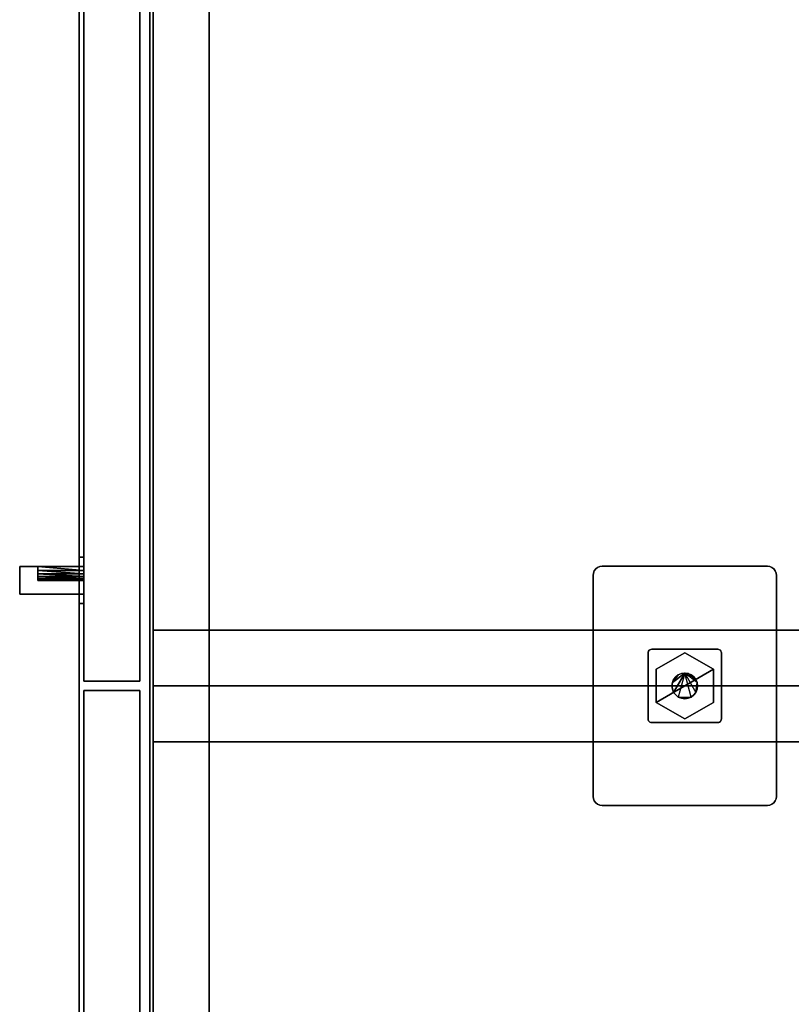
# Model space of a CAD drawing. Units: inches. Extents: x 0 to 132, y 0 to 99.
# Drawn here: x 0 to 11, y 40 to 54 of the extents above; entities that cross this region are included whole.
import ezdxf

# ---------------------------------------------------------------- set-up
doc = ezdxf.new("R2010")
doc.units = ezdxf.units.IN
doc.header["$MEASUREMENT"] = 0
for name, color, linetype in [('STORAGE-CASE', 4, 'Continuous'), ('STORAGE-FOOT', 4, 'Continuous'), ('STORAGE-GLIDE', 4, 'Continuous'), ('STORAGE-LOCK', 4, 'Continuous'), ('STORAGE-PULL', 4, 'Continuous'), ('STORAGE-TOP', 4, 'Continuous')]:
    doc.layers.add(name, color=color, linetype=linetype)

# ---------------------------------------------------------------- blocks, each defined once
blk = doc.blocks.new('HL2ER_L4260161LL2K_0T')
at = {"layer": 'STORAGE-CASE'}
for points in [[(0.823, -15.537, 39.562), (0.823, -0.883, 39.562), (58.927, -0.883, 39.562), (58.927, -15.537, 39.562)], [(0.823, -0.883, 40.322), (0.823, -15.537, 40.322), (58.927, -15.537, 40.322), (58.927, -0.883, 40.322)], [(0.823, -15.537, 2.373), (0.823, -0.883, 2.373), (58.927, -0.883, 2.373), (58.927, -15.537, 2.373)], [(0.823, -0.883, 3.133), (0.823, -15.537, 3.133), (58.927, -15.537, 3.133), (58.927, -0.883, 3.133)], [(29.115, -15.492, 40.322), (29.875, -15.492, 40.322), (29.875, -0.883, 40.322), (29.115, -0.883, 40.322)], [(29.875, -0.883, 3.133), (29.875, -15.492, 3.133), (29.115, -15.492, 3.133), (29.115, -0.883, 3.133)], [(29.115, -15.492, 3.133), (29.115, -15.492, 40.322), (29.115, -0.883, 40.322), (29.115, -0.883, 3.133)], [(29.875, -15.492, 40.322), (29.875, -15.492, 3.133), (29.875, -0.883, 3.133), (29.875, -0.883, 40.322)], [(29.875, -0.883, 40.322), (29.875, -15.492, 40.322), (30.635, -15.492, 40.322), (30.635, -0.883, 40.322)], [(29.875, -15.492, 3.133), (29.875, -0.883, 3.133), (30.635, -0.883, 3.133), (30.635, -15.492, 3.133)], [(29.875, -15.492, 3.133), (29.875, -15.492, 40.322), (29.875, -0.883, 40.322), (29.875, -0.883, 3.133)], [(30.635, -15.492, 40.322), (30.635, -15.492, 3.133), (30.635, -0.883, 3.133), (30.635, -0.883, 40.322)], [(58.927, -14.732, 2.373), (0.823, -14.732, 2.373), (0.823, -15.492, 2.373), (58.927, -15.492, 2.373)], [(0.823, -14.732, 0.185), (58.927, -14.732, 0.185), (58.927, -15.492, 0.185), (0.823, -15.492, 0.185)], [(0.823, -14.732, 2.373), (58.927, -14.732, 2.373), (58.927, -14.732, 0.185), (0.823, -14.732, 0.185)], [(0.823, -15.492, 2.373), (0.823, -15.492, 0.185), (58.927, -15.492, 0.185), (58.927, -15.492, 2.373)], [(58.927, -15.537, 39.562), (58.927, -15.537, 40.322), (0.823, -15.537, 40.322), (0.823, -15.537, 39.562)], [(0.823, -15.537, 3.133), (0.823, -15.537, 2.373), (58.927, -15.537, 2.373), (58.927, -15.537, 3.133)], [(29.115, -15.492, 40.322), (29.115, -15.492, 3.133), (29.875, -15.492, 3.133), (29.875, -15.492, 40.322)], [(29.875, -15.492, 40.322), (29.875, -15.492, 3.133), (30.635, -15.492, 3.133), (30.635, -15.492, 40.322)], [(15.031, -15.677, 2.373), (15.031, -15.677, 40.197), (29.812, -15.677, 40.197), (29.812, -15.677, 2.373)], [(15.031, -16.437, 40.197), (29.812, -16.437, 40.197), (29.812, -15.677, 40.197), (15.031, -15.677, 40.197)], [(29.812, -16.437, 2.373), (15.031, -16.437, 2.373), (15.031, -15.677, 2.373), (29.812, -15.677, 2.373)], [(29.812, -16.437, 2.373), (29.812, -15.677, 2.373), (29.812, -15.677, 40.197), (29.812, -16.437, 40.197)], [(29.938, -15.677, 2.373), (29.938, -15.677, 40.197), (44.719, -15.677, 40.197), (44.719, -15.677, 2.373)], [(29.938, -16.437, 40.197), (44.719, -16.437, 40.197), (44.719, -15.677, 40.197), (29.938, -15.677, 40.197)], [(29.938, -16.437, 2.373), (29.938, -16.437, 40.197), (29.938, -15.677, 40.197), (29.938, -15.677, 2.373)], [(44.719, -16.437, 2.373), (29.938, -16.437, 2.373), (29.938, -15.677, 2.373), (44.719, -15.677, 2.373)], [(29.812, -16.437, 2.373), (29.812, -16.437, 40.197), (15.031, -16.437, 40.197), (15.031, -16.437, 2.373)], [(44.719, -16.437, 2.373), (44.719, -16.437, 40.197), (29.938, -16.437, 40.197), (29.938, -16.437, 2.373)]]:
    blk.add_3dface(points, dxfattribs=at)
at = {"layer": 'STORAGE-FOOT'}
for points, invisible_edges in [([(28.37, -7, 2.298), (28.37, -9.5, 2.298), (28.245, -9.375, 2.298), (28.245, -7.125, 2.298)], 11), ([(28.245, -7.125, 2.298), (28.249, -7.093, 2.298), (28.262, -7.062, 2.298), (28.37, -7, 2.298)], 12), ([(28.37, -7, 2.373), (28.245, -9.375, 2.373), (28.37, -9.5, 2.373), (31.38, -7, 2.373)], 7), ([(28.37, -7, 2.373), (28.338, -7.004, 2.373), (28.245, -7.125, 2.373), (28.245, -9.375, 2.373)], 10), ([(28.307, -7.017, 2.373), (28.282, -7.037, 2.373), (28.245, -7.125, 2.373), (28.338, -7.004, 2.373)], 6), ([(28.262, -7.062, 2.373), (28.249, -7.093, 2.373), (28.245, -7.125, 2.373), (28.282, -7.037, 2.373)], 4), ([(28.245, -7.125, 2.373), (28.249, -7.093, 2.373), (28.249, -7.093, 2.298), (28.245, -7.125, 2.298)], 2), ([(28.262, -7.062, 2.298), (28.249, -7.093, 2.298), (28.249, -7.093, 2.373), (28.262, -7.062, 2.373)], 10), ([(28.307, -7.017, 2.298), (28.338, -7.004, 2.298), (28.37, -7, 2.298), (28.262, -7.062, 2.298)], 12), ([(28.282, -7.037, 2.298), (28.307, -7.017, 2.298), (28.262, -7.062, 2.298)], 2), ([(28.282, -7.037, 2.298), (28.262, -7.062, 2.298), (28.262, -7.062, 2.373), (28.282, -7.037, 2.373)], 10), ([(28.282, -7.037, 2.373), (28.307, -7.017, 2.373), (28.307, -7.017, 2.298), (28.282, -7.037, 2.298)], 10), ([(28.338, -7.004, 2.298), (28.307, -7.017, 2.298), (28.307, -7.017, 2.373), (28.338, -7.004, 2.373)], 10), ([(28.37, -7, 2.298), (28.338, -7.004, 2.298), (28.338, -7.004, 2.373), (28.37, -7, 2.373)], 2), ([(31.38, -7, 2.298), (31.38, -9.5, 2.298), (28.37, -9.5, 2.298), (28.37, -7, 2.298)], 5), ([(31.38, -9.5, 2.373), (31.38, -7, 2.373), (28.37, -9.5, 2.373)], 3), ([(31.442, -7.017, 2.298), (31.468, -7.037, 2.298), (31.38, -7, 2.298), (31.412, -7.004, 2.298)], 2), ([(31.38, -7, 2.373), (31.38, -9.5, 2.373), (31.505, -9.375, 2.373), (31.505, -7.125, 2.373)], 11), ([(31.442, -7.017, 2.373), (31.412, -7.004, 2.373), (31.38, -7, 2.373), (31.468, -7.037, 2.373)], 4), ([(31.38, -7, 2.373), (31.501, -7.093, 2.373), (31.488, -7.062, 2.373), (31.468, -7.037, 2.373)], 9), ([(31.501, -7.093, 2.373), (31.38, -7, 2.373), (31.505, -7.125, 2.373)], 3), ([(31.38, -7, 2.373), (31.412, -7.004, 2.373), (31.412, -7.004, 2.298), (31.38, -7, 2.298)], 2), ([(31.442, -7.017, 2.298), (31.412, -7.004, 2.298), (31.412, -7.004, 2.373), (31.442, -7.017, 2.373)], 10), ([(31.468, -7.037, 2.298), (31.442, -7.017, 2.298), (31.442, -7.017, 2.373), (31.468, -7.037, 2.373)], 10), ([(31.468, -7.037, 2.298), (31.488, -7.062, 2.298), (31.501, -7.093, 2.298), (31.505, -7.125, 2.298)], 8), ([(31.468, -7.037, 2.373), (31.488, -7.062, 2.373), (31.488, -7.062, 2.298), (31.468, -7.037, 2.298)], 10), ([(31.501, -7.093, 2.298), (31.488, -7.062, 2.298), (31.488, -7.062, 2.373), (31.501, -7.093, 2.373)], 10), ([(31.505, -7.125, 2.298), (31.501, -7.093, 2.298), (31.501, -7.093, 2.373), (31.505, -7.125, 2.373)], 2), ([(31.505, -9.375, 2.298), (31.412, -9.496, 2.298), (31.38, -9.5, 2.298), (31.505, -7.125, 2.298)], 5), ([(29.375, -7.8, 0.36), (29.4, -7.757, 0.36), (29.412, -7.752, 0.36), (29.425, -7.75, 0.36)], 9), ([(29.375, -7.8, 0.36), (29.425, -7.75, 0.36), (30.325, -7.75, 0.36), (30.375, -7.8, 0.36)], 13), ([(29.425, -7.75, 2.298), (29.412, -7.752, 2.298), (29.4, -7.757, 2.298), (29.375, -7.8, 2.298)], 12), ([(30.325, -8.75, 2.298), (29.425, -7.75, 2.298), (29.375, -7.8, 2.298), (29.425, -8.75, 2.298)], 7), ([(29.375, -7.8, 0.36), (29.377, -7.787, 0.36), (29.382, -7.775, 0.36), (29.4, -7.757, 0.36)], 12), ([(29.382, -7.775, 2.298), (29.377, -7.787, 2.298), (29.375, -7.8, 2.298), (29.4, -7.757, 2.298)], 12), ([(29.382, -7.775, 2.298), (29.382, -7.775, 0.36), (29.377, -7.787, 0.36), (29.377, -7.787, 2.298)], 5), ([(29.382, -7.775, 0.36), (29.39, -7.765, 0.36), (29.4, -7.757, 0.36)], 12), ([(29.4, -7.757, 2.298), (29.39, -7.765, 2.298), (29.382, -7.775, 2.298)], 12), ([(29.382, -7.775, 0.36), (29.382, -7.775, 2.298), (29.39, -7.765, 2.298), (29.39, -7.765, 0.36)], 5), ([(29.4, -7.757, 2.298), (29.4, -7.757, 0.36), (29.39, -7.765, 0.36), (29.39, -7.765, 2.298)], 5), ([(29.412, -7.752, 2.298), (29.412, -7.752, 0.36), (29.4, -7.757, 0.36), (29.4, -7.757, 2.298)], 5), ([(29.425, -7.75, 2.298), (30.375, -8.7, 2.298), (30.375, -7.8, 2.298), (30.325, -7.75, 2.298)], 5), ([(30.373, -7.787, 0.36), (30.375, -7.8, 0.36), (30.325, -7.75, 0.36), (30.36, -7.765, 0.36)], 14), ([(30.36, -7.765, 0.36), (30.325, -7.75, 0.36), (30.338, -7.752, 0.36), (30.35, -7.757, 0.36)], 1), ([(30.373, -7.787, 2.298), (30.338, -7.752, 2.298), (30.325, -7.75, 2.298), (30.375, -7.8, 2.298)], 5), ([(30.338, -7.752, 2.298), (30.36, -7.765, 2.298), (30.35, -7.757, 2.298)], 1), ([(30.373, -7.787, 2.298), (30.368, -7.775, 2.298), (30.36, -7.765, 2.298), (30.338, -7.752, 2.298)], 12), ([(30.35, -7.757, 2.298), (30.35, -7.757, 0.36), (30.338, -7.752, 0.36), (30.338, -7.752, 2.298)], 5), ([(30.35, -7.757, 0.36), (30.35, -7.757, 2.298), (30.36, -7.765, 2.298), (30.36, -7.765, 0.36)], 5), ([(30.373, -7.787, 0.36), (30.36, -7.765, 0.36), (30.368, -7.775, 0.36)], 1), ([(30.368, -7.775, 2.298), (30.368, -7.775, 0.36), (30.36, -7.765, 0.36), (30.36, -7.765, 2.298)], 5), ([(30.373, -7.787, 2.298), (30.373, -7.787, 0.36), (30.368, -7.775, 0.36), (30.368, -7.775, 2.298)], 5), ([(30.325, -8.75, 0.36), (29.425, -8.75, 0.36), (29.375, -7.8, 0.36), (30.375, -8.7, 0.36)], 14), ([(29.425, -8.75, 0.36), (29.375, -8.7, 0.36), (29.375, -7.8, 0.36)], 13), ([(29.375, -7.8, 0.36), (30.375, -7.8, 0.36), (30.375, -8.7, 0.36)], 13), ([(29.375, -7.8, 2.298), (29.375, -8.7, 2.298), (29.425, -8.75, 2.298)], 14), ([(29.7, -8.25, 0.36), (29.788, -8.098, 0.36), (29.751, -8.126, 0.36), (29.706, -8.205, 0.36)], 5), ([(29.706, -8.205, 0.36), (29.751, -8.126, 0.36), (29.723, -8.163, 0.36)], 1), ([(29.963, -8.098, 0.36), (29.83, -8.081, 0.36), (29.788, -8.098, 0.36), (29.963, -8.402, 0.36)], 13), ([(29.963, -8.098, 0.36), (29.92, -8.081, 0.36), (29.875, -8.075, 0.36), (29.83, -8.081, 0.36)], 8), ([(30.027, -8.163, 0.36), (29.999, -8.126, 0.36), (29.963, -8.098, 0.36), (29.963, -8.402, 0.36)], 12), ([(29.963, -8.402, 0.36), (29.999, -8.374, 0.36), (30.027, -8.338, 0.36), (30.027, -8.163, 0.36)], 12), ([(30.05, -8.25, 0.36), (30.044, -8.205, 0.36), (30.027, -8.163, 0.36), (30.027, -8.338, 0.36)], 12), ([(29.7, -8.25, 0.36), (29.723, -8.338, 0.36), (29.751, -8.374, 0.36), (29.788, -8.402, 0.36)], 9), ([(29.83, -8.419, 0.36), (29.7, -8.25, 0.36), (29.788, -8.402, 0.36)], 3), ([(29.7, -8.25, 0.36), (29.706, -8.295, 0.36), (29.723, -8.338, 0.36)], 12), ([(30.05, -8.25, 0.36), (30.027, -8.338, 0.36), (30.044, -8.295, 0.36)], 1), ([(29.963, -8.402, 0.36), (29.83, -8.419, 0.36), (29.875, -8.425, 0.36), (29.92, -8.419, 0.36)], 1), ([(29.382, -8.725, 0.36), (29.377, -8.713, 0.36), (29.375, -8.7, 0.36), (29.425, -8.75, 0.36)], 12), ([(29.375, -8.7, 2.298), (29.377, -8.713, 2.298), (29.382, -8.725, 2.298), (29.425, -8.75, 2.298)], 12), ([(29.382, -8.725, 0.36), (29.382, -8.725, 2.298), (29.377, -8.713, 2.298), (29.377, -8.713, 0.36)], 5), ([(30.338, -8.748, 0.36), (30.325, -8.75, 0.36), (30.375, -8.7, 0.36), (30.373, -8.713, 0.36)], 10), ([(30.373, -8.713, 2.298), (30.375, -8.7, 2.298), (30.325, -8.75, 2.298), (30.338, -8.748, 2.298)], 10), ([(30.373, -8.713, 0.36), (30.368, -8.725, 0.36), (30.36, -8.735, 0.36), (30.338, -8.748, 0.36)], 12), ([(30.36, -8.735, 2.298), (30.368, -8.725, 2.298), (30.373, -8.713, 2.298), (30.338, -8.748, 2.298)], 12), ([(30.368, -8.725, 2.298), (30.368, -8.725, 0.36), (30.373, -8.713, 0.36), (30.373, -8.713, 2.298)], 5), ([(29.425, -8.75, 0.36), (29.412, -8.748, 0.36), (29.4, -8.743, 0.36), (29.382, -8.725, 0.36)], 12), ([(29.4, -8.743, 0.36), (29.39, -8.735, 0.36), (29.382, -8.725, 0.36)], 12), ([(29.425, -8.75, 2.298), (29.382, -8.725, 2.298), (29.4, -8.743, 2.298), (29.412, -8.748, 2.298)], 3), ([(29.4, -8.743, 2.298), (29.382, -8.725, 2.298), (29.39, -8.735, 2.298)], 1), ([(29.39, -8.735, 2.298), (29.382, -8.725, 2.298), (29.382, -8.725, 0.36), (29.39, -8.735, 0.36)], 10), ([(29.4, -8.743, 0.36), (29.4, -8.743, 2.298), (29.39, -8.735, 2.298), (29.39, -8.735, 0.36)], 5), ([(29.4, -8.743, 2.298), (29.4, -8.743, 0.36), (29.412, -8.748, 0.36), (29.412, -8.748, 2.298)], 5), ([(30.338, -8.748, 0.36), (30.36, -8.735, 0.36), (30.35, -8.743, 0.36)], 1), ([(30.35, -8.743, 2.298), (30.36, -8.735, 2.298), (30.338, -8.748, 2.298)], 2), ([(30.338, -8.748, 2.298), (30.338, -8.748, 0.36), (30.35, -8.743, 0.36), (30.35, -8.743, 2.298)], 5), ([(30.35, -8.743, 2.298), (30.35, -8.743, 0.36), (30.36, -8.735, 0.36), (30.36, -8.735, 2.298)], 5), ([(30.368, -8.725, 0.36), (30.368, -8.725, 2.298), (30.36, -8.735, 2.298), (30.36, -8.735, 0.36)], 5), ([(28.37, -9.5, 2.298), (28.262, -9.437, 2.298), (28.249, -9.407, 2.298), (28.245, -9.375, 2.298)], 9), ([(28.245, -9.375, 2.373), (28.249, -9.407, 2.373), (28.338, -9.496, 2.373), (28.37, -9.5, 2.373)], 10), ([(28.245, -9.375, 2.298), (28.249, -9.407, 2.298), (28.249, -9.407, 2.373), (28.245, -9.375, 2.373)], 2), ([(31.505, -9.375, 2.373), (31.38, -9.5, 2.373), (31.412, -9.496, 2.373), (31.442, -9.483, 2.373)], 9), ([(31.505, -9.375, 2.298), (31.501, -9.407, 2.298), (31.488, -9.437, 2.298), (31.412, -9.496, 2.298)], 12), ([(31.468, -9.463, 2.373), (31.505, -9.375, 2.373), (31.442, -9.483, 2.373)], 3), ([(31.505, -9.375, 2.373), (31.468, -9.463, 2.373), (31.488, -9.437, 2.373), (31.501, -9.407, 2.373)], 1), ([(31.505, -9.375, 2.373), (31.501, -9.407, 2.373), (31.501, -9.407, 2.298), (31.505, -9.375, 2.298)], 2), ([(28.249, -9.407, 2.373), (28.262, -9.437, 2.373), (28.307, -9.483, 2.373), (28.338, -9.496, 2.373)], 10), ([(28.249, -9.407, 2.298), (28.262, -9.437, 2.298), (28.262, -9.437, 2.373), (28.249, -9.407, 2.373)], 10), ([(28.37, -9.5, 2.298), (28.338, -9.496, 2.298), (28.307, -9.483, 2.298), (28.262, -9.437, 2.298)], 12), ([(28.262, -9.437, 2.298), (28.307, -9.483, 2.298), (28.282, -9.463, 2.298)], 1), ([(28.282, -9.463, 2.373), (28.307, -9.483, 2.373), (28.262, -9.437, 2.373)], 2), ([(28.282, -9.463, 2.373), (28.262, -9.437, 2.373), (28.262, -9.437, 2.298), (28.282, -9.463, 2.298)], 10), ([(28.282, -9.463, 2.298), (28.307, -9.483, 2.298), (28.307, -9.483, 2.373), (28.282, -9.463, 2.373)], 10), ([(28.307, -9.483, 2.298), (28.338, -9.496, 2.298), (28.338, -9.496, 2.373), (28.307, -9.483, 2.373)], 10), ([(28.37, -9.5, 2.373), (28.338, -9.496, 2.373), (28.338, -9.496, 2.298), (28.37, -9.5, 2.298)], 2), ([(31.38, -9.5, 2.298), (31.412, -9.496, 2.298), (31.412, -9.496, 2.373), (31.38, -9.5, 2.373)], 2), ([(31.468, -9.463, 2.298), (31.442, -9.483, 2.298), (31.412, -9.496, 2.298), (31.488, -9.437, 2.298)], 4), ([(31.412, -9.496, 2.298), (31.442, -9.483, 2.298), (31.442, -9.483, 2.373), (31.412, -9.496, 2.373)], 10), ([(31.468, -9.463, 2.373), (31.442, -9.483, 2.373), (31.442, -9.483, 2.298), (31.468, -9.463, 2.298)], 10), ([(31.468, -9.463, 2.298), (31.488, -9.437, 2.298), (31.488, -9.437, 2.373), (31.468, -9.463, 2.373)], 10), ([(31.488, -9.437, 2.298), (31.501, -9.407, 2.298), (31.501, -9.407, 2.373), (31.488, -9.437, 2.373)], 10)]:
    blk.add_3dface(points, dxfattribs=dict(at, invisible_edges=invisible_edges))
for points in [[(28.37, -7, 2.298), (28.37, -7, 2.373), (31.38, -7, 2.373), (31.38, -7, 2.298)], [(28.245, -9.375, 2.298), (28.245, -9.375, 2.373), (28.245, -7.125, 2.373), (28.245, -7.125, 2.298)], [(31.505, -9.375, 2.373), (31.505, -9.375, 2.298), (31.505, -7.125, 2.298), (31.505, -7.125, 2.373)], [(29.425, -7.75, 2.298), (29.425, -7.75, 0.36), (29.412, -7.752, 0.36), (29.412, -7.752, 2.298)], [(29.425, -7.75, 0.36), (29.425, -7.75, 2.298), (30.325, -7.75, 2.298), (30.325, -7.75, 0.36)], [(30.338, -7.752, 2.298), (30.338, -7.752, 0.36), (30.325, -7.75, 0.36), (30.325, -7.75, 2.298)], [(29.377, -7.787, 2.298), (29.377, -7.787, 0.36), (29.375, -7.8, 0.36), (29.375, -7.8, 2.298)], [(29.375, -8.7, 2.298), (29.375, -7.8, 2.298), (29.375, -7.8, 0.36), (29.375, -8.7, 0.36)], [(30.375, -7.8, 2.298), (30.375, -7.8, 0.36), (30.373, -7.787, 0.36), (30.373, -7.787, 2.298)], [(30.375, -8.7, 2.298), (30.375, -8.7, 0.36), (30.375, -7.8, 0.36), (30.375, -7.8, 2.298)], [(29.7, -8.25, 0.28), (29.706, -8.205, 0.28), (29.788, -8.098, 0.28), (29.83, -8.081, 0.28)], [(29.963, -8.098, 0.28), (29.999, -8.126, 0.28), (30.027, -8.163, 0.28), (29.7, -8.25, 0.28)], [(29.706, -8.205, 0.28), (29.723, -8.163, 0.28), (29.751, -8.126, 0.28), (29.788, -8.098, 0.28)], [(29.723, -8.163, 0.28), (29.706, -8.205, 0.28), (29.706, -8.205, 0.36), (29.723, -8.163, 0.36)], [(29.751, -8.126, 0.28), (29.723, -8.163, 0.28), (29.723, -8.163, 0.36), (29.751, -8.126, 0.36)], [(29.788, -8.098, 0.28), (29.751, -8.126, 0.28), (29.751, -8.126, 0.36), (29.788, -8.098, 0.36)], [(29.83, -8.081, 0.28), (29.788, -8.098, 0.28), (29.788, -8.098, 0.36), (29.83, -8.081, 0.36)], [(29.875, -8.075, 0.28), (29.92, -8.081, 0.28), (29.963, -8.098, 0.28), (29.83, -8.081, 0.28)], [(29.875, -8.075, 0.28), (29.83, -8.081, 0.28), (29.83, -8.081, 0.36), (29.875, -8.075, 0.36)], [(29.875, -8.075, 0.36), (29.92, -8.081, 0.36), (29.92, -8.081, 0.28), (29.875, -8.075, 0.28)], [(29.963, -8.098, 0.28), (29.92, -8.081, 0.28), (29.92, -8.081, 0.36), (29.963, -8.098, 0.36)], [(29.999, -8.126, 0.28), (29.963, -8.098, 0.28), (29.963, -8.098, 0.36), (29.999, -8.126, 0.36)], [(30.027, -8.163, 0.28), (29.999, -8.126, 0.28), (29.999, -8.126, 0.36), (30.027, -8.163, 0.36)], [(30.05, -8.25, 0.28), (30.044, -8.295, 0.28), (30.027, -8.338, 0.28), (30.027, -8.163, 0.28)], [(30.044, -8.205, 0.28), (30.05, -8.25, 0.28), (30.027, -8.163, 0.28)], [(30.044, -8.205, 0.28), (30.027, -8.163, 0.28), (30.027, -8.163, 0.36), (30.044, -8.205, 0.36)], [(29.7, -8.25, 0.36), (29.706, -8.205, 0.36), (29.706, -8.205, 0.28), (29.7, -8.25, 0.28)], [(29.963, -8.402, 0.28), (29.875, -8.425, 0.28), (29.83, -8.419, 0.28), (29.7, -8.25, 0.28)], [(29.7, -8.25, 0.28), (29.83, -8.419, 0.28), (29.723, -8.338, 0.28), (29.706, -8.295, 0.28)], [(30.027, -8.338, 0.28), (29.999, -8.374, 0.28), (29.963, -8.402, 0.28), (29.7, -8.25, 0.28)], [(29.7, -8.25, 0.28), (29.706, -8.295, 0.28), (29.706, -8.295, 0.36), (29.7, -8.25, 0.36)], [(29.706, -8.295, 0.28), (29.723, -8.338, 0.28), (29.723, -8.338, 0.36), (29.706, -8.295, 0.36)], [(30.027, -8.338, 0.28), (30.044, -8.295, 0.28), (30.044, -8.295, 0.36), (30.027, -8.338, 0.36)], [(30.05, -8.25, 0.28), (30.044, -8.205, 0.28), (30.044, -8.205, 0.36), (30.05, -8.25, 0.36)], [(30.05, -8.25, 0.36), (30.044, -8.295, 0.36), (30.044, -8.295, 0.28), (30.05, -8.25, 0.28)], [(29.723, -8.338, 0.28), (29.83, -8.419, 0.28), (29.788, -8.402, 0.28), (29.751, -8.374, 0.28)], [(29.723, -8.338, 0.28), (29.751, -8.374, 0.28), (29.751, -8.374, 0.36), (29.723, -8.338, 0.36)], [(29.751, -8.374, 0.28), (29.788, -8.402, 0.28), (29.788, -8.402, 0.36), (29.751, -8.374, 0.36)], [(29.788, -8.402, 0.28), (29.83, -8.419, 0.28), (29.83, -8.419, 0.36), (29.788, -8.402, 0.36)], [(29.875, -8.425, 0.36), (29.83, -8.419, 0.36), (29.83, -8.419, 0.28), (29.875, -8.425, 0.28)], [(29.963, -8.402, 0.28), (29.92, -8.419, 0.28), (29.875, -8.425, 0.28)], [(29.875, -8.425, 0.28), (29.92, -8.419, 0.28), (29.92, -8.419, 0.36), (29.875, -8.425, 0.36)], [(29.92, -8.419, 0.28), (29.963, -8.402, 0.28), (29.963, -8.402, 0.36), (29.92, -8.419, 0.36)], [(29.963, -8.402, 0.28), (29.999, -8.374, 0.28), (29.999, -8.374, 0.36), (29.963, -8.402, 0.36)], [(29.999, -8.374, 0.28), (30.027, -8.338, 0.28), (30.027, -8.338, 0.36), (29.999, -8.374, 0.36)], [(29.375, -8.7, 0.36), (29.377, -8.713, 0.36), (29.377, -8.713, 2.298), (29.375, -8.7, 2.298)], [(30.373, -8.713, 2.298), (30.373, -8.713, 0.36), (30.375, -8.7, 0.36), (30.375, -8.7, 2.298)], [(29.412, -8.748, 2.298), (29.412, -8.748, 0.36), (29.425, -8.75, 0.36), (29.425, -8.75, 2.298)], [(29.425, -8.75, 2.298), (29.425, -8.75, 0.36), (30.325, -8.75, 0.36), (30.325, -8.75, 2.298)], [(30.338, -8.748, 2.298), (30.325, -8.75, 2.298), (30.325, -8.75, 0.36), (30.338, -8.748, 0.36)], [(28.37, -9.5, 2.373), (28.37, -9.5, 2.298), (31.38, -9.5, 2.298), (31.38, -9.5, 2.373)]]:
    blk.add_3dface(points, dxfattribs=at)
at = {"layer": 'STORAGE-GLIDE'}
for points in [[(29.424, -8.25, 0.36), (29.649, -8.64, 0.36), (30.099, -8.64, 0.36), (29.649, -7.86, 0.36)], [(30.099, -8.64), (29.649, -8.64), (29.424, -8.25), (29.649, -7.86)], [(29.424, -8.25, 0.36), (29.649, -7.86, 0.36), (29.649, -7.86), (29.424, -8.25)], [(30.099, -8.64, 0.36), (30.324, -8.25, 0.36), (30.099, -7.86, 0.36), (29.649, -7.86, 0.36)], [(30.099, -7.86), (30.324, -8.25), (30.099, -8.64), (29.649, -7.86)], [(29.649, -7.86, 0.36), (30.099, -7.86, 0.36), (30.099, -7.86), (29.649, -7.86)], [(30.099, -7.86, 0.36), (30.324, -8.25, 0.36), (30.324, -8.25), (30.099, -7.86)], [(29.649, -8.64, 0.36), (29.424, -8.25, 0.36), (29.424, -8.25), (29.649, -8.64)], [(30.324, -8.25, 0.36), (30.099, -8.64, 0.36), (30.099, -8.64), (30.324, -8.25)], [(30.099, -8.64), (30.099, -8.64, 0.36), (29.649, -8.64, 0.36), (29.649, -8.64)]]:
    blk.add_3dface(points, dxfattribs=at)
at = {"layer": 'STORAGE-LOCK'}
for points, invisible_edges in [([(28.122, -16.437, 35.709), (28.133, -16.437, 35.791), (28.165, -16.437, 35.867), (28.133, -16.437, 35.627)], 4), ([(28.122, -16.437, 35.709), (28.133, -16.437, 35.627), (28.133, -16.5, 35.627), (28.122, -16.5, 35.709)], 2), ([(28.122, -16.5, 35.709), (28.133, -16.5, 35.791), (28.133, -16.437, 35.791), (28.122, -16.437, 35.709)], 2), ([(28.165, -16.437, 35.551), (28.133, -16.437, 35.627), (28.165, -16.437, 35.867)], 14), ([(28.133, -16.437, 35.627), (28.165, -16.437, 35.551), (28.165, -16.5, 35.551), (28.133, -16.5, 35.627)], 10), ([(28.165, -16.437, 35.866), (28.133, -16.437, 35.791), (28.133, -16.5, 35.791), (28.165, -16.5, 35.866)], 10), ([(28.165, -16.437, 35.867), (28.215, -16.437, 35.932), (28.28, -16.437, 35.982), (28.165, -16.437, 35.551)], 12), ([(28.28, -16.437, 35.982), (28.71, -16.437, 35.551), (28.165, -16.437, 35.551)], 15), ([(28.71, -16.437, 35.551), (28.66, -16.437, 35.486), (28.595, -16.437, 35.436), (28.165, -16.437, 35.551)], 12), ([(28.28, -16.437, 35.436), (28.215, -16.437, 35.486), (28.165, -16.437, 35.551), (28.595, -16.437, 35.436)], 12), ([(28.165, -16.437, 35.551), (28.215, -16.437, 35.486), (28.215, -16.5, 35.486), (28.165, -16.5, 35.551)], 10), ([(28.215, -16.437, 35.932), (28.165, -16.437, 35.866), (28.165, -16.5, 35.866), (28.215, -16.5, 35.932)], 10), ([(28.215, -16.437, 35.486), (28.28, -16.437, 35.436), (28.28, -16.5, 35.436), (28.215, -16.5, 35.486)], 10), ([(28.28, -16.437, 35.982), (28.215, -16.437, 35.932), (28.215, -16.5, 35.932), (28.28, -16.5, 35.982)], 10), ([(28.71, -16.437, 35.551), (28.28, -16.437, 35.982), (28.595, -16.437, 35.982), (28.71, -16.437, 35.867)], 15), ([(28.595, -16.437, 35.982), (28.28, -16.437, 35.982), (28.356, -16.437, 36.013)], 13), ([(28.28, -16.437, 35.436), (28.595, -16.437, 35.436), (28.519, -16.437, 35.405), (28.438, -16.437, 35.394)], 9), ([(28.438, -16.437, 35.394), (28.356, -16.437, 35.405), (28.28, -16.437, 35.436)], 12), ([(28.28, -16.437, 35.436), (28.356, -16.437, 35.405), (28.356, -16.5, 35.405), (28.28, -16.5, 35.436)], 10), ([(28.356, -16.437, 36.013), (28.28, -16.437, 35.982), (28.28, -16.5, 35.982), (28.356, -16.5, 36.013)], 10), ([(28.519, -16.437, 36.013), (28.595, -16.437, 35.982), (28.356, -16.437, 36.013), (28.438, -16.437, 36.024)], 2), ([(28.438, -16.5, 35.394), (28.356, -16.5, 35.405), (28.356, -16.437, 35.405), (28.438, -16.437, 35.394)], 10), ([(28.438, -16.437, 36.024), (28.356, -16.437, 36.013), (28.356, -16.5, 36.013), (28.438, -16.5, 36.024)], 10), ([(28.438, -16.437, 35.394), (28.519, -16.437, 35.405), (28.519, -16.5, 35.405), (28.438, -16.5, 35.394)], 10), ([(28.438, -16.5, 36.024), (28.519, -16.5, 36.013), (28.519, -16.437, 36.013), (28.438, -16.437, 36.024)], 10), ([(28.519, -16.437, 35.405), (28.595, -16.437, 35.436), (28.595, -16.5, 35.436), (28.519, -16.5, 35.405)], 10), ([(28.595, -16.437, 35.982), (28.519, -16.437, 36.013), (28.519, -16.5, 36.013), (28.595, -16.5, 35.982)], 10), ([(28.71, -16.437, 35.867), (28.595, -16.437, 35.982), (28.66, -16.437, 35.932)], 1), ([(28.595, -16.437, 35.436), (28.66, -16.437, 35.486), (28.66, -16.5, 35.486), (28.595, -16.5, 35.436)], 10), ([(28.66, -16.437, 35.932), (28.595, -16.437, 35.982), (28.595, -16.5, 35.982), (28.66, -16.5, 35.932)], 10), ([(28.66, -16.437, 35.486), (28.71, -16.437, 35.551), (28.71, -16.5, 35.551), (28.66, -16.5, 35.486)], 10), ([(28.71, -16.437, 35.866), (28.66, -16.437, 35.932), (28.66, -16.5, 35.932), (28.71, -16.5, 35.866)], 10), ([(28.71, -16.437, 35.551), (28.71, -16.437, 35.867), (28.742, -16.437, 35.791), (28.752, -16.437, 35.709)], 9), ([(28.71, -16.437, 35.551), (28.752, -16.437, 35.709), (28.742, -16.437, 35.627)], 1), ([(28.71, -16.437, 35.551), (28.742, -16.437, 35.627), (28.742, -16.5, 35.627), (28.71, -16.5, 35.551)], 10), ([(28.742, -16.437, 35.791), (28.71, -16.437, 35.866), (28.71, -16.5, 35.866), (28.742, -16.5, 35.791)], 10), ([(28.752, -16.5, 35.709), (28.742, -16.5, 35.627), (28.742, -16.437, 35.627), (28.752, -16.437, 35.709)], 2), ([(28.752, -16.437, 35.709), (28.742, -16.437, 35.791), (28.742, -16.5, 35.791), (28.752, -16.5, 35.709)], 2), ([(28.133, -16.5, 35.627), (28.165, -16.5, 35.551), (28.165, -16.5, 35.867), (28.122, -16.5, 35.709)], 6), ([(28.122, -16.5, 35.709), (28.165, -16.5, 35.867), (28.133, -16.5, 35.791)], 1), ([(28.165, -16.5, 35.551), (28.215, -16.5, 35.486), (28.28, -16.5, 35.436), (28.165, -16.5, 35.867)], 12), ([(28.28, -16.5, 35.436), (28.71, -16.5, 35.867), (28.165, -16.5, 35.867)], 15), ([(28.71, -16.5, 35.867), (28.66, -16.5, 35.932), (28.595, -16.5, 35.982), (28.165, -16.5, 35.867)], 12), ([(28.595, -16.5, 35.982), (28.519, -16.5, 36.013), (28.28, -16.5, 35.982), (28.165, -16.5, 35.867)], 14), ([(28.165, -16.5, 35.867), (28.28, -16.5, 35.982), (28.215, -16.5, 35.932)], 1), ([(28.28, -16.5, 35.436), (28.519, -16.5, 35.405), (28.595, -16.5, 35.436), (28.71, -16.5, 35.867)], 13), ([(28.28, -16.5, 35.436), (28.356, -16.5, 35.405), (28.438, -16.5, 35.394), (28.519, -16.5, 35.405)], 8), ([(28.519, -16.5, 36.013), (28.438, -16.5, 36.024), (28.356, -16.5, 36.013), (28.28, -16.5, 35.982)], 8), ([(28.595, -16.5, 35.436), (28.66, -16.5, 35.486), (28.71, -16.5, 35.551), (28.71, -16.5, 35.867)], 12), ([(28.71, -16.5, 35.551), (28.742, -16.5, 35.627), (28.752, -16.5, 35.709), (28.742, -16.5, 35.791)], 8), ([(28.71, -16.5, 35.867), (28.71, -16.5, 35.551), (28.742, -16.5, 35.791)], 3)]:
    blk.add_3dface(points, dxfattribs=dict(at, invisible_edges=invisible_edges))
at = {"layer": 'STORAGE-PULL'}
for points in [[(28.625, -16.437, 27.239), (28.25, -16.437, 27.239), (28.25, -16.437, 28.497), (28.301, -16.437, 28.516)], [(28.625, -16.437, 34.239), (28.301, -16.437, 32.962), (28.25, -16.437, 32.981), (28.25, -16.437, 34.239)], [(28.25, -17.065, 32.981), (28.25, -17.312, 34.239), (28.25, -16.437, 34.239), (28.25, -16.437, 32.981)], [(28.25, -16.437, 27.239), (28.25, -17.312, 27.239), (28.25, -17.065, 28.497), (28.25, -16.437, 28.497)], [(28.625, -16.437, 27.239), (28.625, -17.312, 27.239), (28.25, -17.312, 27.239), (28.25, -16.437, 27.239)], [(28.625, -17.312, 34.239), (28.625, -16.437, 34.239), (28.25, -16.437, 34.239), (28.25, -17.312, 34.239)], [(28.301, -16.437, 28.516), (28.25, -16.437, 28.497), (28.25, -17.065, 28.497)], [(28.301, -17.065, 28.516), (28.301, -16.437, 28.516), (28.25, -17.065, 28.497)], [(28.25, -16.437, 32.981), (28.301, -16.437, 32.962), (28.25, -17.065, 32.981)], [(28.301, -16.437, 32.962), (28.301, -17.065, 32.962), (28.25, -17.065, 32.981)], [(28.625, -16.437, 27.239), (28.301, -16.437, 28.516), (28.347, -16.437, 28.547)], [(28.625, -16.437, 34.239), (28.347, -16.437, 32.931), (28.301, -16.437, 32.962)], [(28.347, -16.437, 28.547), (28.301, -16.437, 28.516), (28.301, -17.065, 28.516)], [(28.347, -16.437, 28.547), (28.301, -17.065, 28.516), (28.347, -17.065, 28.547)], [(28.301, -16.437, 32.962), (28.347, -16.437, 32.931), (28.301, -17.065, 32.962)], [(28.347, -16.437, 32.931), (28.347, -17.065, 32.931), (28.301, -17.065, 32.962)], [(28.385, -16.437, 28.586), (28.625, -16.437, 27.239), (28.347, -16.437, 28.547)], [(28.625, -16.437, 34.239), (28.385, -16.437, 32.892), (28.347, -16.437, 32.931)], [(28.347, -17.065, 28.547), (28.385, -17.065, 28.586), (28.385, -16.437, 28.586)], [(28.385, -16.437, 28.586), (28.347, -16.437, 28.547), (28.347, -17.065, 28.547)], [(28.385, -17.065, 32.892), (28.347, -17.065, 32.931), (28.385, -16.437, 32.892)], [(28.347, -16.437, 32.931), (28.385, -16.437, 32.892), (28.347, -17.065, 32.931)], [(28.625, -16.437, 27.239), (28.385, -16.437, 28.586), (28.414, -16.437, 28.633)], [(28.414, -16.437, 32.845), (28.385, -16.437, 32.892), (28.625, -16.437, 34.239)], [(28.414, -16.437, 28.633), (28.385, -16.437, 28.586), (28.414, -17.065, 28.633)], [(28.385, -17.065, 28.586), (28.414, -17.065, 28.633), (28.385, -16.437, 28.586)], [(28.385, -17.065, 32.892), (28.385, -16.437, 32.892), (28.414, -17.065, 32.845)], [(28.414, -16.437, 32.845), (28.414, -17.065, 32.845), (28.385, -16.437, 32.892)], [(28.414, -16.437, 28.633), (28.431, -16.437, 28.685), (28.625, -16.437, 27.239)], [(28.414, -16.437, 32.845), (28.625, -16.437, 34.239), (28.431, -16.437, 32.793)], [(28.431, -16.437, 28.685), (28.414, -16.437, 28.633), (28.431, -17.065, 28.684)], [(28.431, -17.065, 28.684), (28.414, -16.437, 28.633), (28.414, -17.065, 28.633)], [(28.414, -16.437, 32.845), (28.431, -16.437, 32.793), (28.431, -17.065, 32.794)], [(28.414, -16.437, 32.845), (28.431, -17.065, 32.794), (28.414, -17.065, 32.845)], [(28.625, -16.437, 27.239), (28.431, -16.437, 28.685), (28.438, -16.437, 28.739), (28.625, -16.437, 34.239)], [(28.438, -16.437, 32.739), (28.431, -16.437, 32.793), (28.625, -16.437, 34.239), (28.438, -16.437, 28.739)], [(28.431, -16.437, 28.685), (28.431, -17.065, 28.684), (28.438, -17.065, 28.739)], [(28.431, -16.437, 28.685), (28.438, -17.065, 28.739), (28.438, -16.437, 28.739)], [(28.431, -16.437, 32.793), (28.438, -16.437, 32.739), (28.438, -17.065, 32.739)], [(28.431, -17.065, 32.794), (28.431, -16.437, 32.793), (28.438, -17.065, 32.739)], [(28.438, -16.437, 28.739), (28.438, -17.065, 28.739), (28.438, -17.065, 32.739), (28.438, -16.437, 32.739)], [(28.625, -17.312, 27.239), (28.625, -16.437, 27.239), (28.625, -16.437, 34.239), (28.625, -17.312, 34.239)], [(28.25, -17.312, 34.239), (28.25, -17.065, 32.981), (28.25, -17.065, 28.497), (28.25, -17.312, 27.239)], [(28.438, -17.065, 32.739), (28.438, -17.065, 28.739), (28.25, -17.065, 28.497), (28.25, -17.065, 32.981)], [(28.385, -17.065, 32.892), (28.438, -17.065, 32.739), (28.25, -17.065, 32.981), (28.301, -17.065, 32.962)], [(28.385, -17.065, 28.586), (28.347, -17.065, 28.547), (28.301, -17.065, 28.516), (28.25, -17.065, 28.497)], [(28.385, -17.065, 28.586), (28.25, -17.065, 28.497), (28.438, -17.065, 28.739)], [(28.301, -17.065, 32.962), (28.347, -17.065, 32.931), (28.385, -17.065, 32.892)], [(28.385, -17.065, 32.892), (28.414, -17.065, 32.845), (28.431, -17.065, 32.794), (28.438, -17.065, 32.739)], [(28.431, -17.065, 28.684), (28.414, -17.065, 28.633), (28.385, -17.065, 28.586), (28.438, -17.065, 28.739)], [(28.25, -17.312, 27.239), (28.625, -17.312, 27.239), (28.625, -17.312, 34.239), (28.25, -17.312, 34.239)]]:
    blk.add_3dface(points, dxfattribs=at)
at = {"layer": 'STORAGE-TOP'}
for points in [[(0, 0, 41.072), (0, -16.5, 41.072), (59.75, -16.5, 41.072), (59.75, 0, 41.072)], [(0, -16.5, 40.322), (0, 0, 40.322), (59.75, 0, 40.322), (59.75, -16.5, 40.322)], [(0, -16.5, 41.072), (0, -16.5, 40.322), (59.75, -16.5, 40.322), (59.75, -16.5, 41.072)]]:
    blk.add_3dface(points, dxfattribs=at)

msp = doc.modelspace()

# ---------------------------------------------------------------- block references
at = {"rotation": 270}
msp.add_blockref('HL2ER_L4260161LL2K_0T', (17.352, 74.456), dxfattribs=at)

doc.saveas('drawing.dxf')
